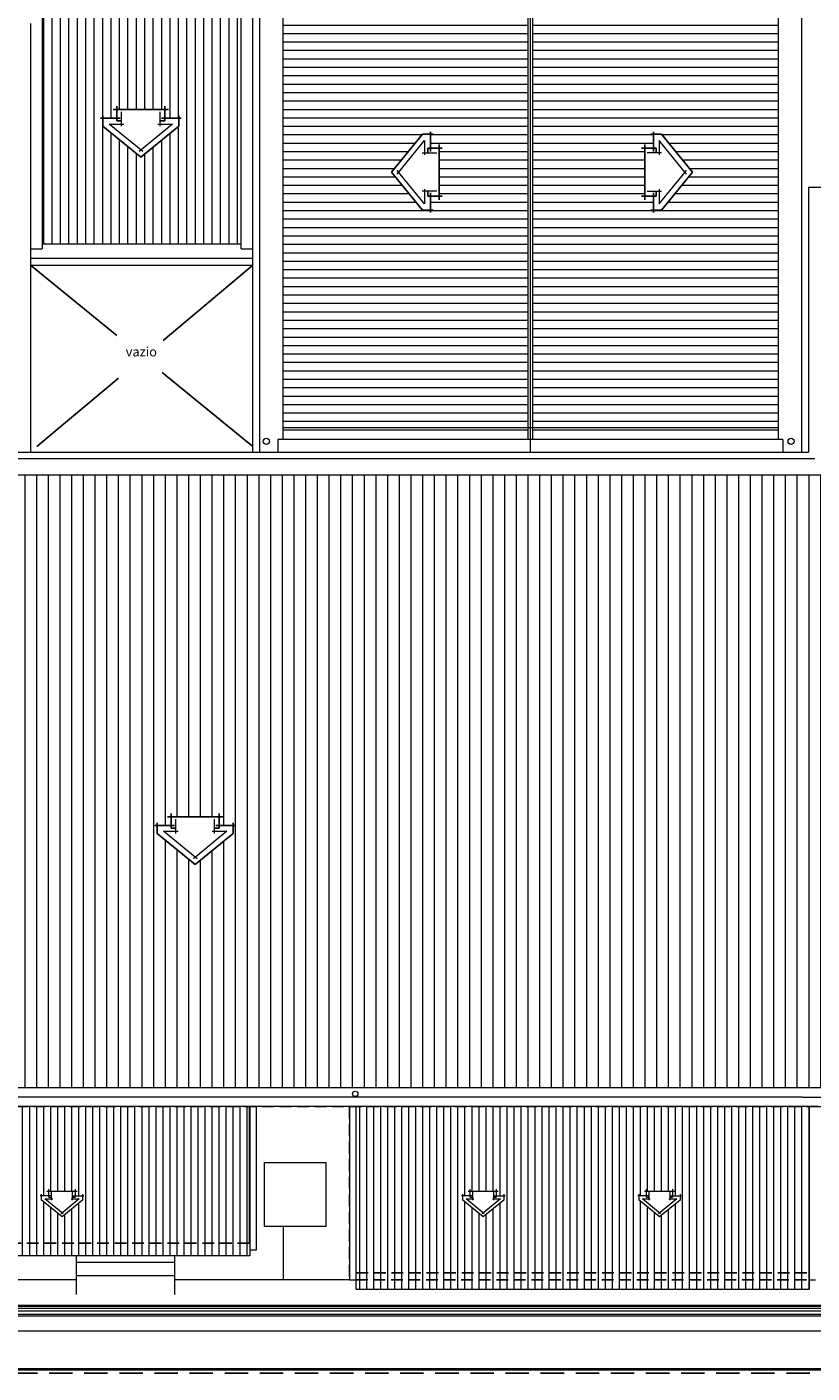
# Model space of a CAD drawing. Units: millimetres. Extents: x 757 to 4972, y -346 to 1792.
# Drawn here: x 784 to 800, y 44 to 73 of the extents above; entities that cross this region are included whole.
import ezdxf

# ---------------------------------------------------------------- set-up
doc = ezdxf.new("R2010")
doc.units = ezdxf.units.MM
doc.header["$MEASUREMENT"] = 0
doc.linetypes.add('HIDDEN', pattern=[0.375, 0.25, -0.125])
doc.layers.add('01', color=1, linetype='Continuous')
doc.layers.add('H', color=251, linetype='Continuous')
for name, color, linetype, lineweight in [('A', 32, 'Continuous', 5), ('B', 134, 'Continuous', 13), ('C', 53, 'Continuous', 15), ('D', 41, 'Continuous', 25)]:
    doc.layers.add(name, color=color, linetype=linetype, lineweight=lineweight)
doc.styles.add('Cotas 1_50', font='arial.ttf', dxfattribs={"height": 0.1})

msp = doc.modelspace()

# ---------------------------------------------------------------- hatches: boundary and pattern name
at = {"layer": 'A'}
h = msp.add_hatch(dxfattribs=at)
h.set_pattern_fill('_USER', color=256, scale=0.18, angle=90, style=0, pattern_type=0)
h.set_pattern_definition([(90, (0, -188.74965), (-0.18, 1e-17), [])])
h.paths.add_polyline_path([(788.116, 74.26), (783.866, 74.26), (783.866, 68.505), (788.116, 68.505)])
h.paths.add_polyline_path([(785.46, 71.371), (786.489, 71.371), (786.489, 71.188), (786.784, 71.188), (786.784, 71.017), (785.976, 70.355), (785.165, 71.017), (785.165, 71.188), (785.46, 71.188)], flags=16)
h = msp.add_hatch(dxfattribs=at)
h.set_pattern_fill('_USER', color=256, scale=0.15, angle=90, style=0, pattern_type=0)
h.set_pattern_definition([(90, (0, -188.74965), (-0.15, 9e-18), [])])
h.paths.add_polyline_path([(800.251, 46.541), (790.571, 46.541), (790.571, 46.391), (800.251, 46.391)])
h.paths.add_polyline_path([(800.251, 46.391), (790.571, 46.391), (790.571, 46.191), (800.251, 46.191)])
h.paths.add_polyline_path([(800.251, 50.085), (800.241, 50.085), (790.571, 50.085), (790.571, 46.541), (800.251, 46.541)])
h.paths.add_polyline_path([(793.569, 48.284), (793.569, 48.184), (793.729, 48.184), (793.729, 48.092), (793.291, 47.733), (792.851, 48.092), (792.851, 48.184), (793.011, 48.184), (793.011, 48.284)], flags=16)
h.paths.add_polyline_path([(796.778, 48.184), (796.778, 48.284), (797.336, 48.284), (797.336, 48.184), (797.496, 48.184), (797.496, 48.092), (797.058, 47.733), (796.618, 48.092), (796.618, 48.184)], flags=16)
h.paths.add_polyline_path([(780.291, 50.085), (780.291, 47.169), (788.291, 47.169), (788.291, 50.085)])
h.paths.add_polyline_path([(784.012, 48.184), (784.012, 48.284), (784.569, 48.284), (784.569, 48.184), (784.73, 48.184), (784.73, 48.092), (784.292, 47.733), (783.852, 48.092), (783.852, 48.184)], flags=16)
h.paths.add_polyline_path([(788.301, 46.901), (788.301, 47.169), (780.281, 47.169), (780.281, 46.901)])
at = {"layer": 'B'}
h = msp.add_hatch(dxfattribs=at)
h.set_pattern_fill('_USER', color=256, scale=0.18, style=0, pattern_type=0)
h.set_pattern_definition([(0, (468.58434, -270.80458), (0, 0.18), [])])
h.paths.add_polyline_path([(794.253, 84.135), (790.655, 83.416), (789.016, 82.731), (789.016, 64.46), (794.253, 64.46)])
h.paths.add_polyline_path([(792.162, 70.55), (792.345, 70.55), (792.345, 69.521), (792.162, 69.521), (792.162, 69.226), (791.991, 69.226), (791.329, 70.034), (791.991, 70.845), (792.162, 70.845)], flags=16)
h.paths.add_polyline_path([(792.162, 78.176), (791.991, 78.176), (791.329, 78.983), (791.991, 79.795), (792.162, 79.795), (792.162, 79.5), (792.345, 79.5), (792.345, 78.471), (792.162, 78.471)], flags=16)
h.paths.add_polyline_path([(796.926, 78.471), (796.742, 78.471), (796.742, 79.5), (796.926, 79.5), (796.926, 79.795), (797.097, 79.795), (797.759, 78.983), (797.097, 78.176), (796.926, 78.176)], flags=16)
h.paths.add_polyline_path([(796.926, 70.845), (797.097, 70.845), (797.759, 70.034), (797.097, 69.226), (796.926, 69.226), (796.926, 69.521), (796.742, 69.521), (796.742, 70.55), (796.926, 70.55)], flags=16)
h.paths.add_polyline_path([(794.253, 92.992), (791.436, 92.992), (791.436, 88.929), (794.253, 88.405)])
h.paths.add_polyline_path([(794.685, 83.865), (794.685, 84.222), (794.353, 84.155), (794.353, 64.46), (799.591, 64.46), (799.591, 92.992), (794.353, 92.992), (794.353, 88.386), (794.685, 88.324), (794.685, 88.68), (795.826, 88.468), (795.826, 84.093)])
at = {"layer": 'C'}
h = msp.add_hatch(dxfattribs=at)
h.set_pattern_fill('_USER', color=256, scale=0.25, angle=90, style=0, pattern_type=0)
h.set_pattern_definition([(90, (0, -188.74965), (-0.25, 2e-17), [])])
h.paths.add_polyline_path([(782.566, 63.575), (782.566, 61.21), (780.466, 61.21), (780.466, 59.56), (775.166, 59.56), (775.166, 50.485), (829.141, 50.485), (829.141, 59.56), (823.916, 59.56), (823.916, 61.21), (821.816, 61.21), (821.816, 63.575), (803.716, 63.575), (803.716, 69.21), (800.726, 69.21), (800.726, 63.575)])
h.paths.add_polyline_path([(801.555, 56.09), (801.555, 56.273), (802.584, 56.273), (802.584, 56.09), (802.879, 56.09), (802.879, 55.919), (802.071, 55.256), (801.26, 55.919), (801.26, 56.09)], flags=16)
h.paths.add_polyline_path([(787.945, 56.09), (787.945, 55.919), (787.138, 55.256), (786.326, 55.919), (786.326, 56.09), (786.622, 56.09), (786.622, 56.273), (787.65, 56.273), (787.65, 56.09)], flags=16)
h.paths.add_polyline_path([(817.8, 56.09), (817.8, 56.273), (818.828, 56.273), (818.828, 56.09), (819.124, 56.09), (819.124, 55.919), (818.316, 55.256), (817.505, 55.919), (817.505, 56.09)], flags=16)

# ---------------------------------------------------------------- linework, layer by layer
at = {"layer": '01', "linetype": 'HIDDEN', "ltscale": 2}
msp.add_line((936.016, 44.398), (769.066, 44.398), dxfattribs=at)
msp.add_line((936.016, 44.398), (769.066, 44.398), dxfattribs=at)
at = {"layer": 'A'}
for p, q in [((789.931, 47.524), (789.931, 48.891)), ((789.017, 47.524), (789.017, 46.391)), ((784.591, 46.391), (773.895, 46.391)), ((786.691, 46.477), (784.591, 46.477)), ((790.431, 46.391), (786.691, 46.391)), ((804.391, 45.839), (773.895, 45.839)), ((804.391, 45.839), (773.895, 45.839)), ((804.391, 45.839), (773.895, 45.839)), ((804.391, 45.82), (773.895, 45.82)), ((804.391, 45.777), (773.895, 45.777)), ((804.391, 45.72), (773.895, 45.72)), ((804.391, 45.646), (773.895, 45.646)), ((804.391, 45.616), (773.895, 45.616)), ((868.65, 45.291), (773.895, 45.291))]:
    msp.add_line(p, q, dxfattribs=at)
at = {"layer": 'A', "ltscale": 18}
for p, q in [((784.591, 46.901), (784.591, 46.073)), ((786.691, 46.901), (786.691, 46.073)), ((786.691, 46.757), (784.591, 46.757))]:
    msp.add_line(p, q, dxfattribs=at)
at = {"layer": 'A'}
msp.add_lwpolyline([(789.931, 47.524), (788.614, 47.524), (788.614, 48.891), (789.931, 48.891)], dxfattribs=at)
msp.add_circle((790.555, 50.358), 0.0578, dxfattribs=at)
at = {"layer": 'B', "linetype": 'Continuous', "ltscale": 18}
for p, q in [((799.591, 93.242), (799.591, 64.328)), ((800.091, 93.392), (800.091, 64.06)), ((794.253, 64.328), (794.253, 84.145)), ((794.303, 64.06), (794.303, 84.145)), ((794.353, 64.328), (794.353, 84.145)), ((789.016, 64.328), (789.016, 83.088)), ((788.516, 64.06), (788.516, 82.522)), ((788.366, 64.06), (788.366, 75.11)), ((783.866, 74.26), (783.866, 68.398)), ((788.116, 68.398), (788.116, 74.26)), ((783.616, 73.21), (783.616, 64.06)), ((783.616, 68.398), (783.866, 68.398)), ((783.866, 68.505), (788.116, 68.505)), ((788.116, 68.398), (788.366, 68.398)), ((783.616, 68.2), (788.366, 68.2)), ((783.616, 68.05), (788.366, 68.05)), ((799.591, 64.578), (789.016, 64.578)), ((799.692, 64.328), (788.902, 64.328)), ((788.902, 64.328), (788.902, 64.06)), ((799.692, 64.328), (799.692, 64.06))]:
    msp.add_line(p, q, dxfattribs=at)
at = {"layer": 'B'}
for p, q in [((785.564, 71.013), (785.564, 71.321)), ((786.381, 71.321), (786.381, 71.013)), ((786.015, 70.477), (785.299, 71.062)), ((785.299, 71.062), (785.609, 71.062)), ((786.65, 71.062), (785.938, 70.477)), ((786.339, 71.062), (786.65, 71.062)), ((791.451, 69.995), (792.036, 70.711)), ((792.036, 70.711), (792.036, 70.401)), ((797.636, 69.995), (797.052, 70.711)), ((797.052, 70.711), (797.052, 70.401)), ((791.987, 70.446), (792.296, 70.446)), ((797.1, 70.446), (796.792, 70.446)), ((792.036, 69.36), (791.451, 70.072)), ((797.052, 69.36), (797.636, 70.072)), ((792.296, 69.629), (791.987, 69.629)), ((792.036, 69.671), (792.036, 69.36)), ((796.792, 69.629), (797.1, 69.629)), ((797.052, 69.671), (797.052, 69.36)), ((786.726, 55.915), (786.726, 56.223)), ((787.542, 56.223), (787.542, 55.915)), ((787.176, 55.379), (786.461, 55.963)), ((786.461, 55.963), (786.77, 55.963)), ((787.811, 55.963), (787.099, 55.379)), ((787.5, 55.963), (787.811, 55.963)), ((788.291, 50.085), (788.291, 47.169)), ((788.301, 50.085), (788.301, 46.901)), ((788.441, 50.085), (788.441, 47.019)), ((790.431, 50.085), (790.431, 46.391)), ((790.571, 50.085), (790.571, 46.191)), ((800.251, 50.085), (800.251, 46.191)), ((783.97, 48.284), (784.612, 48.284)), ((784.012, 48.152), (784.012, 48.321)), ((784.569, 48.321), (784.569, 48.152)), ((792.97, 48.284), (793.612, 48.284)), ((793.011, 48.152), (793.011, 48.321)), ((793.569, 48.321), (793.569, 48.152)), ((796.736, 48.284), (797.378, 48.284)), ((796.778, 48.152), (796.778, 48.321)), ((797.336, 48.321), (797.336, 48.152)), ((784.052, 48.184), (783.825, 48.184)), ((783.852, 48.092), (783.852, 48.215)), ((784.291, 47.733), (783.852, 48.092)), ((784.312, 47.799), (783.925, 48.116)), ((783.925, 48.116), (784.092, 48.116)), ((784.012, 48.152), (784.068, 48.152)), ((784.068, 48.09), (784.068, 48.257)), ((784.657, 48.116), (784.271, 47.799)), ((784.73, 48.092), (784.293, 47.733)), ((784.488, 48.116), (784.657, 48.116)), ((784.511, 48.257), (784.511, 48.09)), ((784.511, 48.152), (784.569, 48.152)), ((784.531, 48.184), (784.759, 48.184)), ((784.73, 48.214), (784.73, 48.092)), ((793.051, 48.184), (792.824, 48.184)), ((792.851, 48.092), (792.851, 48.215)), ((793.29, 47.733), (792.851, 48.092)), ((793.312, 47.799), (792.924, 48.116)), ((792.924, 48.116), (793.092, 48.116)), ((793.011, 48.152), (793.068, 48.152)), ((793.068, 48.09), (793.068, 48.257)), ((793.656, 48.116), (793.27, 47.799)), ((793.729, 48.092), (793.292, 47.733)), ((793.488, 48.116), (793.656, 48.116)), ((793.51, 48.257), (793.51, 48.09)), ((793.51, 48.152), (793.569, 48.152)), ((793.531, 48.184), (793.758, 48.184)), ((793.729, 48.214), (793.729, 48.092)), ((796.818, 48.184), (796.591, 48.184)), ((796.618, 48.092), (796.618, 48.215)), ((797.057, 47.733), (796.618, 48.092)), ((797.079, 47.799), (796.691, 48.116)), ((796.691, 48.116), (796.859, 48.116)), ((796.778, 48.152), (796.834, 48.152)), ((796.834, 48.09), (796.834, 48.257)), ((797.423, 48.116), (797.037, 47.799)), ((797.496, 48.092), (797.059, 47.733)), ((797.254, 48.116), (797.423, 48.116)), ((797.277, 48.257), (797.277, 48.09)), ((797.277, 48.152), (797.336, 48.152)), ((797.298, 48.184), (797.525, 48.184)), ((797.496, 48.214), (797.496, 48.092)), ((788.301, 46.901), (780.281, 46.901)), ((788.441, 47.019), (788.301, 47.019)), ((790.431, 46.391), (790.571, 46.391)), ((800.251, 46.391), (800.391, 46.391)), ((790.571, 46.191), (800.251, 46.191))]:
    msp.add_line(p, q, dxfattribs=at)
at = {"layer": 'B', "lineweight": 40}
for p in [(892.141, 44.473), (868.528, 44.473)]:
    msp.add_line(p, (769.141, 44.473), dxfattribs=at)
at = {"layer": 'B'}
for centre in [(788.657, 64.288), (799.867, 64.288)]:
    msp.add_circle(centre, 0.0656, dxfattribs=at)
at = {"layer": 'C', "linetype": 'Continuous', "ltscale": 18}
for p, q in [((800.241, 69.71), (800.241, 64.072)), ((804.066, 69.71), (800.241, 69.71)), ((800.241, 69.71), (800.241, 69.71)), ((800.241, 69.71), (800.241, 64.06)), ((782.066, 64.06), (800.241, 64.06)), ((782.216, 63.925), (800.376, 63.925)), ((788.366, 64.06), (800.241, 64.06)), ((829.141, 50.485), (775.166, 50.485)), ((800.241, 50.085), (774.616, 50.085)), ((800.106, 50.285), (774.816, 50.285)), ((800.106, 50.285), (829.491, 50.285)), ((800.241, 50.085), (829.691, 50.085))]:
    msp.add_line(p, q, dxfattribs=at)
at = {"layer": 'C'}
msp.add_line((782.566, 63.575), (800.726, 63.575), dxfattribs=at)
at = {"layer": 'D'}
for p, q in [((785.384, 71.371), (786.568, 71.371)), ((785.46, 71.129), (785.46, 71.441)), ((786.489, 71.441), (786.489, 71.129)), ((785.534, 71.188), (785.115, 71.188)), ((785.165, 71.017), (785.165, 71.245)), ((785.975, 70.356), (785.165, 71.017)), ((785.46, 71.129), (785.564, 71.129)), ((786.784, 71.017), (785.978, 70.356)), ((786.381, 71.129), (786.489, 71.129)), ((786.418, 71.188), (786.837, 71.188)), ((786.784, 71.243), (786.784, 71.017)), ((791.33, 70.035), (791.991, 70.845)), ((791.991, 70.845), (792.219, 70.845)), ((792.162, 70.476), (792.162, 70.895)), ((797.097, 70.845), (796.869, 70.845)), ((796.926, 70.476), (796.926, 70.895)), ((797.758, 70.035), (797.097, 70.845)), ((792.103, 70.55), (792.103, 70.446)), ((792.103, 70.55), (792.415, 70.55)), ((792.345, 70.626), (792.345, 69.442)), ((796.985, 70.55), (796.673, 70.55)), ((796.742, 70.626), (796.742, 69.442)), ((796.985, 70.55), (796.985, 70.446)), ((791.991, 69.226), (791.33, 70.032)), ((797.097, 69.226), (797.758, 70.032)), ((792.103, 69.629), (792.103, 69.521)), ((792.162, 69.591), (792.162, 69.173)), ((796.926, 69.591), (796.926, 69.173)), ((796.985, 69.629), (796.985, 69.521)), ((792.415, 69.521), (792.103, 69.521)), ((796.673, 69.521), (796.985, 69.521)), ((792.217, 69.226), (791.991, 69.226)), ((796.871, 69.226), (797.097, 69.226)), ((786.622, 56.031), (786.622, 56.342)), ((787.65, 56.342), (787.65, 56.031)), ((786.695, 56.09), (786.276, 56.09)), ((786.326, 55.919), (786.326, 56.147)), ((786.545, 56.273), (787.729, 56.273)), ((787.58, 56.09), (787.999, 56.09)), ((787.945, 56.144), (787.945, 55.919)), ((787.136, 55.258), (786.326, 55.919)), ((786.622, 56.031), (786.726, 56.031)), ((787.945, 55.919), (787.139, 55.258)), ((787.542, 56.031), (787.65, 56.031))]:
    msp.add_line(p, q, dxfattribs=at)
at = {"layer": 'H', "linetype": 'HIDDEN', "ltscale": 10}
for p, q in [((788.366, 64.178), (783.616, 68.05)), ((788.366, 68.05), (783.756, 64.178))]:
    msp.add_line(p, q, dxfattribs=at)
at = {"layer": 'H', "linetype": 'HIDDEN'}
for p, q in [((829.691, 50.085), (774.616, 50.085)), ((790.431, 50.085), (790.431, 46.391)), ((788.291, 47.169), (780.291, 47.169)), ((790.571, 46.391), (800.251, 46.391)), ((790.581, 46.541), (800.241, 46.541))]:
    msp.add_line(p, q, dxfattribs=at)

# ---------------------------------------------------------------- texts
at = {"layer": 'D', "style": 'Cotas 1_50'}
msp.add_text('vazio', height=0.2, dxfattribs=at).set_placement((785.653, 66.101))

doc.saveas('drawing.dxf')
